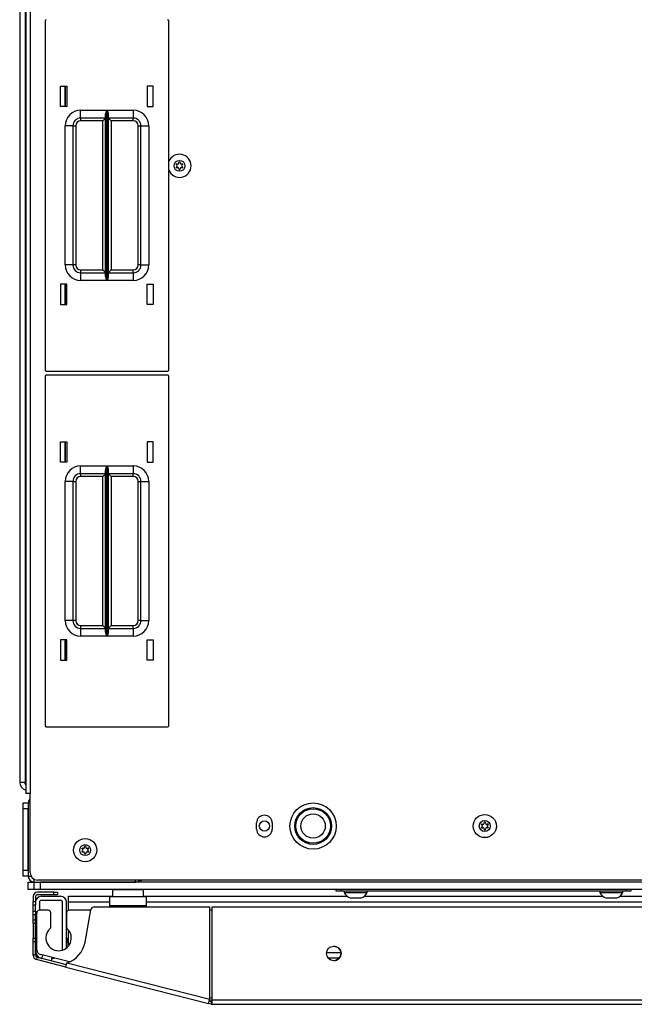
# Model space of a CAD drawing. Units: inches. Extents: x -238 to 37, y -63 to 168.
# Drawn here: x -147 to -137, y 117 to 133 of the extents above; entities that cross this region are included whole.
import ezdxf

# ---------------------------------------------------------------- set-up
doc = ezdxf.new("R2010")
doc.units = ezdxf.units.IN
doc.header["$MEASUREMENT"] = 0
doc.layers.add('TFR-TRI', color=7, linetype='CONTINUOUS')

msp = doc.modelspace()

# ---------------------------------------------------------------- linework, layer by layer
at = {"layer": 'TFR-TRI', "color": 30, "linetype": 'Continuous'}
for p, q in [((-146.768, 164.495), (-146.768, 120.503)), ((-146.697, 164.495), (-146.697, 120.503)), ((-146.779, 139.501), (-146.779, 120.679)), ((-146.13, 131.607), (-146.13, 131.937)), ((-146.13, 128.407), (-146.13, 128.737)), ((-146.13, 125.859), (-146.13, 126.189)), ((-146.13, 122.659), (-146.13, 122.989)), ((-146.779, 120.679), (-146.776, 120.679)), ((-146.776, 120.679), (-146.768, 120.679)), ((-146.748, 120.503), (-146.768, 120.503)), ((-146.697, 120.503), (-146.748, 120.503)), ((-146.697, 119.223), (-146.697, 120.503)), ((-143.036, 119.93), (-143.036, 120.028)), ((-142.784, 120.028), (-142.784, 119.93)), ((-123.493, 119.105), (-146.579, 119.105)), ((-146.315, 118.908), (-146.579, 118.908)), ((-146.315, 118.869), (-146.315, 118.908)), ((-146.315, 118.908), (-146.274, 118.908)), ((-146.274, 118.908), (-146.256, 118.908)), ((-146.256, 118.908), (-146.256, 118.869)), ((-146.65, 118.837), (-146.65, 118.759)), ((-146.65, 118.741), (-146.65, 118.759)), ((-146.65, 118.759), (-146.611, 118.759)), ((-146.65, 118.7), (-146.65, 118.741)), ((-146.611, 118.837), (-146.611, 118.759)), ((-146.611, 118.759), (-146.611, 118.741)), ((-146.611, 118.741), (-146.611, 118.7)), ((-146.315, 118.869), (-146.579, 118.869)), ((-146.274, 118.869), (-146.315, 118.869)), ((-146.256, 118.869), (-146.274, 118.869)), ((-146.65, 118.601), (-146.65, 118.7)), ((-146.611, 118.7), (-146.65, 118.7)), ((-146.65, 118.584), (-146.65, 118.601)), ((-146.65, 118.601), (-146.611, 118.601)), ((-146.65, 118.542), (-146.65, 118.584)), ((-146.611, 118.601), (-146.611, 118.7)), ((-146.611, 118.601), (-146.611, 118.584)), ((-146.611, 118.584), (-146.611, 118.542)), ((-145.81, 118.103), (-145.718, 118.623)), ((-145.66, 118.672), (-143.795, 118.672)), ((-143.795, 117.178), (-143.795, 118.672)), ((-143.756, 117.168), (-143.756, 118.672)), ((-143.756, 118.672), (-126.316, 118.672)), ((-146.65, 118.463), (-146.65, 118.542)), ((-146.611, 118.542), (-146.65, 118.542)), ((-146.65, 118.463), (-146.611, 118.463)), ((-146.65, 118.422), (-146.65, 118.463)), ((-146.65, 118.404), (-146.65, 118.422)), ((-146.611, 118.463), (-146.611, 118.542)), ((-146.611, 118.463), (-146.611, 118.422)), ((-146.611, 118.422), (-146.611, 118.404)), ((-146.65, 118.404), (-146.65, 118.37)), ((-146.611, 118.404), (-146.65, 118.404)), ((-146.65, 118.37), (-146.65, 118.286)), ((-146.65, 118.286), (-146.65, 118.203)), ((-146.65, 118.203), (-146.65, 118.168)), ((-146.65, 118.151), (-146.65, 118.168)), ((-146.65, 118.168), (-146.611, 118.168)), ((-146.65, 118.109), (-146.65, 118.151)), ((-146.611, 118.109), (-146.65, 118.109)), ((-146.65, 117.889), (-146.65, 118.109)), ((-146.611, 118.168), (-146.611, 118.151)), ((-146.611, 118.151), (-146.611, 118.109)), ((-146.611, 117.889), (-146.611, 118.109)), ((-146.611, 117.889), (-146.65, 117.889)), ((-146.587, 117.858), (-146.597, 117.82)), ((-146.12, 117.698), (-146.597, 117.82)), ((-146.11, 117.736), (-146.587, 117.858)), ((-146.12, 117.698), (-146.115, 117.718)), ((-146.12, 117.698), (-143.812, 117.109)), ((-146.115, 117.718), (-146.102, 117.767)), ((-146.102, 117.767), (-143.795, 117.178)), ((-143.807, 117.129), (-143.795, 117.178)), ((-143.764, 117.137), (-143.802, 117.147)), ((-143.764, 117.137), (-143.774, 117.099)), ((-143.756, 117.118), (-143.756, 117.168)), ((-143.756, 117.168), (-126.316, 117.168)), ((-143.812, 117.109), (-143.807, 117.129)), ((-143.774, 117.099), (-143.812, 117.109)), ((-143.756, 117.097), (-143.756, 117.118)), ((-143.756, 117.097), (-126.316, 117.097))]:
    msp.add_line(p, q, dxfattribs=at)
at = {"layer": 'TFR-TRI', "color": 151, "linetype": 'Continuous'}
for p, q in [((-146.867, 164.308), (-146.867, 120.69)), ((-146.867, 120.69), (-146.843, 120.69)), ((-146.843, 120.69), (-146.779, 120.69))]:
    msp.add_line(p, q, dxfattribs=at)
at = {"layer": 'TFR-TRI', "color": 215, "linetype": 'Continuous'}
for p, q in [((-146.456, 132.992), (-146.456, 127.352)), ((-144.456, 127.352), (-144.456, 132.992)), ((-146.206, 131.937), (-146.106, 131.937)), ((-146.206, 131.607), (-146.206, 131.937)), ((-146.106, 131.937), (-146.106, 131.607)), ((-144.806, 131.937), (-144.806, 131.607)), ((-144.706, 131.937), (-144.806, 131.937)), ((-144.706, 131.607), (-144.706, 131.937)), ((-146.106, 131.607), (-146.206, 131.607)), ((-145.881, 131.547), (-145.457, 131.547)), ((-145.881, 131.458), (-145.881, 131.547)), ((-145.881, 131.422), (-145.881, 131.458)), ((-145.479, 131.477), (-145.476, 131.496)), ((-145.479, 128.867), (-145.479, 131.477)), ((-145.476, 131.496), (-145.464, 131.53)), ((-145.464, 131.53), (-145.457, 131.546)), ((-145.457, 131.547), (-145.457, 128.797)), ((-145.457, 131.546), (-145.457, 131.547)), ((-145.456, 128.797), (-145.456, 131.547)), ((-145.456, 131.547), (-145.031, 131.547)), ((-145.456, 131.547), (-145.455, 131.546)), ((-145.455, 131.546), (-145.449, 131.53)), ((-145.449, 131.53), (-145.437, 131.496)), ((-145.437, 131.496), (-145.434, 131.477)), ((-145.434, 131.477), (-145.434, 128.867)), ((-145.031, 131.547), (-145.031, 131.458)), ((-145.031, 131.458), (-145.031, 131.422)), ((-144.806, 131.607), (-144.706, 131.607)), ((-145.479, 131.422), (-145.881, 131.422)), ((-145.881, 131.422), (-145.881, 131.409)), ((-145.881, 131.409), (-145.881, 131.377)), ((-145.524, 131.377), (-145.881, 131.377)), ((-145.492, 131.409), (-145.524, 131.377)), ((-145.524, 128.967), (-145.524, 131.377)), ((-145.479, 131.422), (-145.492, 131.409)), ((-145.031, 131.422), (-145.434, 131.422)), ((-145.421, 131.409), (-145.434, 131.422)), ((-145.389, 131.377), (-145.421, 131.409)), ((-145.031, 131.377), (-145.389, 131.377)), ((-145.389, 131.377), (-145.389, 128.967)), ((-145.031, 131.409), (-145.031, 131.422)), ((-145.031, 131.377), (-145.031, 131.409)), ((-146.131, 129.047), (-146.131, 131.297)), ((-146.043, 131.297), (-146.131, 131.297)), ((-146.006, 131.297), (-146.043, 131.297)), ((-146.006, 131.297), (-146.006, 129.047)), ((-146.006, 131.297), (-145.993, 131.297)), ((-145.993, 131.297), (-145.961, 131.297)), ((-145.961, 131.297), (-145.961, 129.047)), ((-144.951, 129.047), (-144.951, 131.297)), ((-144.951, 131.297), (-144.92, 131.297)), ((-144.92, 131.297), (-144.906, 131.297)), ((-144.906, 129.047), (-144.906, 131.297)), ((-144.906, 131.297), (-144.87, 131.297)), ((-144.87, 131.297), (-144.781, 131.297)), ((-144.781, 131.297), (-144.781, 129.047)), ((-146.043, 129.047), (-146.131, 129.047)), ((-146.006, 129.047), (-146.043, 129.047)), ((-145.993, 129.047), (-146.006, 129.047)), ((-145.961, 129.047), (-145.993, 129.047)), ((-145.881, 128.967), (-145.524, 128.967)), ((-145.881, 128.967), (-145.881, 128.935)), ((-145.881, 128.935), (-145.881, 128.922)), ((-145.881, 128.922), (-145.479, 128.922)), ((-145.881, 128.922), (-145.881, 128.885)), ((-145.524, 128.967), (-145.492, 128.935)), ((-145.492, 128.935), (-145.479, 128.922)), ((-145.434, 128.922), (-145.421, 128.935)), ((-145.434, 128.922), (-145.031, 128.922)), ((-145.421, 128.935), (-145.389, 128.967)), ((-145.389, 128.967), (-145.031, 128.967)), ((-145.031, 128.935), (-145.031, 128.967)), ((-145.031, 128.922), (-145.031, 128.935)), ((-145.031, 128.922), (-145.031, 128.885)), ((-144.92, 129.047), (-144.951, 129.047)), ((-144.906, 129.047), (-144.92, 129.047)), ((-144.906, 129.047), (-144.87, 129.047)), ((-144.87, 129.047), (-144.781, 129.047)), ((-145.881, 128.885), (-145.881, 128.797)), ((-145.457, 128.797), (-145.881, 128.797)), ((-145.476, 128.848), (-145.479, 128.867)), ((-145.464, 128.813), (-145.476, 128.848)), ((-145.457, 128.797), (-145.464, 128.813)), ((-145.457, 128.797), (-145.457, 128.797)), ((-145.031, 128.797), (-145.456, 128.797)), ((-145.455, 128.797), (-145.456, 128.797)), ((-145.449, 128.813), (-145.455, 128.797)), ((-145.437, 128.848), (-145.449, 128.813)), ((-145.434, 128.867), (-145.437, 128.848)), ((-145.031, 128.885), (-145.031, 128.797)), ((-146.206, 128.737), (-146.206, 128.407)), ((-146.106, 128.737), (-146.206, 128.737)), ((-146.106, 128.407), (-146.106, 128.737)), ((-144.806, 128.407), (-144.806, 128.737)), ((-144.806, 128.737), (-144.706, 128.737)), ((-144.706, 128.737), (-144.706, 128.407)), ((-146.206, 128.407), (-146.106, 128.407)), ((-144.706, 128.407), (-144.806, 128.407)), ((-146.436, 127.332), (-144.476, 127.332)), ((-146.456, 127.244), (-146.456, 121.604)), ((-144.476, 127.264), (-146.436, 127.264)), ((-144.456, 121.604), (-144.456, 127.244)), ((-146.206, 126.189), (-146.106, 126.189)), ((-146.206, 125.859), (-146.206, 126.189)), ((-146.106, 126.189), (-146.106, 125.859)), ((-144.806, 126.189), (-144.806, 125.859)), ((-144.706, 126.189), (-144.806, 126.189)), ((-144.706, 125.859), (-144.706, 126.189)), ((-146.106, 125.859), (-146.206, 125.859)), ((-145.881, 125.799), (-145.457, 125.799)), ((-145.881, 125.71), (-145.881, 125.799)), ((-145.479, 125.729), (-145.476, 125.747)), ((-145.479, 123.119), (-145.479, 125.729)), ((-145.476, 125.747), (-145.464, 125.782)), ((-145.464, 125.782), (-145.457, 125.798)), ((-145.457, 125.799), (-145.457, 123.049)), ((-145.457, 125.798), (-145.457, 125.799)), ((-145.456, 123.049), (-145.456, 125.799)), ((-145.456, 125.799), (-145.031, 125.799)), ((-145.456, 125.799), (-145.455, 125.798)), ((-145.455, 125.798), (-145.449, 125.782)), ((-145.449, 125.782), (-145.437, 125.747)), ((-145.437, 125.747), (-145.434, 125.729)), ((-145.434, 125.729), (-145.434, 123.119)), ((-145.031, 125.799), (-145.031, 125.71)), ((-144.806, 125.859), (-144.706, 125.859)), ((-145.881, 125.674), (-145.881, 125.71)), ((-145.479, 125.674), (-145.881, 125.674)), ((-145.881, 125.674), (-145.881, 125.661)), ((-145.881, 125.661), (-145.881, 125.629)), ((-145.524, 125.629), (-145.881, 125.629)), ((-145.492, 125.661), (-145.524, 125.629)), ((-145.524, 123.219), (-145.524, 125.629)), ((-145.479, 125.674), (-145.492, 125.661)), ((-145.031, 125.674), (-145.434, 125.674)), ((-145.421, 125.661), (-145.434, 125.674)), ((-145.389, 125.629), (-145.421, 125.661)), ((-145.031, 125.629), (-145.389, 125.629)), ((-145.389, 125.629), (-145.389, 123.219)), ((-145.031, 125.71), (-145.031, 125.674)), ((-145.031, 125.661), (-145.031, 125.674)), ((-145.031, 125.629), (-145.031, 125.661)), ((-146.131, 123.299), (-146.131, 125.549)), ((-146.043, 125.549), (-146.131, 125.549)), ((-146.006, 125.549), (-146.043, 125.549)), ((-146.006, 125.549), (-146.006, 123.299)), ((-146.006, 125.549), (-145.993, 125.549)), ((-145.993, 125.549), (-145.961, 125.549)), ((-145.961, 125.549), (-145.961, 123.299)), ((-144.951, 123.299), (-144.951, 125.549)), ((-144.951, 125.549), (-144.92, 125.549)), ((-144.92, 125.549), (-144.906, 125.549)), ((-144.906, 123.299), (-144.906, 125.549)), ((-144.906, 125.549), (-144.87, 125.549)), ((-144.87, 125.549), (-144.781, 125.549)), ((-144.781, 125.549), (-144.781, 123.299)), ((-146.043, 123.299), (-146.131, 123.299)), ((-146.006, 123.299), (-146.043, 123.299)), ((-145.993, 123.299), (-146.006, 123.299)), ((-145.961, 123.299), (-145.993, 123.299)), ((-145.881, 123.219), (-145.524, 123.219)), ((-145.881, 123.219), (-145.881, 123.187)), ((-145.881, 123.187), (-145.881, 123.174)), ((-145.524, 123.219), (-145.492, 123.187)), ((-145.492, 123.187), (-145.479, 123.174)), ((-145.434, 123.174), (-145.421, 123.187)), ((-145.421, 123.187), (-145.389, 123.219)), ((-145.389, 123.219), (-145.031, 123.219)), ((-145.031, 123.187), (-145.031, 123.219)), ((-145.031, 123.174), (-145.031, 123.187)), ((-144.92, 123.299), (-144.951, 123.299)), ((-144.906, 123.299), (-144.92, 123.299)), ((-144.906, 123.299), (-144.87, 123.299)), ((-144.87, 123.299), (-144.781, 123.299)), ((-145.881, 123.174), (-145.479, 123.174)), ((-145.881, 123.174), (-145.881, 123.137)), ((-145.881, 123.137), (-145.881, 123.049)), ((-145.457, 123.049), (-145.881, 123.049)), ((-145.476, 123.1), (-145.479, 123.119)), ((-145.464, 123.065), (-145.476, 123.1)), ((-145.457, 123.049), (-145.464, 123.065)), ((-145.457, 123.049), (-145.457, 123.049)), ((-145.031, 123.049), (-145.456, 123.049)), ((-145.455, 123.049), (-145.456, 123.049)), ((-145.449, 123.065), (-145.455, 123.049)), ((-145.437, 123.1), (-145.449, 123.065)), ((-145.434, 123.119), (-145.437, 123.1)), ((-145.434, 123.174), (-145.031, 123.174)), ((-145.031, 123.174), (-145.031, 123.137)), ((-145.031, 123.137), (-145.031, 123.049)), ((-146.206, 122.989), (-146.206, 122.659)), ((-146.106, 122.989), (-146.206, 122.989)), ((-146.106, 122.659), (-146.106, 122.989)), ((-144.806, 122.659), (-144.806, 122.989)), ((-144.806, 122.989), (-144.706, 122.989)), ((-144.706, 122.989), (-144.706, 122.659)), ((-146.206, 122.659), (-146.106, 122.659)), ((-144.706, 122.659), (-144.806, 122.659)), ((-146.436, 121.584), (-144.476, 121.584)), ((-146.634, 118.955), (-146.634, 119.073)), ((-123.536, 119.073), (-146.536, 119.073)), ((-146.536, 119.073), (-146.536, 118.955)), ((-146.606, 118.955), (-146.634, 118.955)), ((-146.536, 118.955), (-146.606, 118.955)), ((-123.536, 118.955), (-146.536, 118.955))]:
    msp.add_line(p, q, dxfattribs=at)
at = {"layer": 'TFR-TRI', "color": 12, "linetype": 'Continuous'}
for p, q in [((-146.131, 131.937), (-146.131, 131.607)), ((-146.131, 128.737), (-146.131, 128.407)), ((-146.131, 126.189), (-146.131, 125.859)), ((-146.131, 122.989), (-146.131, 122.659)), ((-146.079, 118.843), (-145.365, 118.843)), ((-146.079, 118.815), (-146.079, 118.843)), ((-146.079, 118.748), (-146.079, 118.815)), ((-146.079, 118.616), (-146.079, 118.748)), ((-145.41, 118.748), (-146.079, 118.748)), ((-144.865, 118.843), (-141.571, 118.843)), ((-125.253, 118.748), (-144.819, 118.748)), ((-141.296, 118.843), (-137.437, 118.843)), ((-137.162, 118.843), (-132.91, 118.843)), ((-146.079, 118.037), (-146.079, 118.299)), ((-141.905, 117.937), (-141.671, 117.937)), ((-141.698, 117.843), (-141.877, 117.843))]:
    msp.add_line(p, q, dxfattribs=at)
at = {"layer": 'TFR-TRI', "color": 124, "linetype": 'Continuous'}
for p, q in [((-146.808, 120.327), (-146.808, 120.355)), ((-146.808, 120.355), (-146.729, 120.355)), ((-146.808, 120.257), (-146.808, 120.327)), ((-146.808, 119.266), (-146.808, 120.257)), ((-146.729, 120.257), (-146.808, 120.257)), ((-146.729, 119.266), (-146.729, 120.257)), ((-146.808, 119.197), (-146.808, 119.266)), ((-146.808, 119.266), (-146.729, 119.266)), ((-146.808, 119.168), (-146.808, 119.197)), ((-146.729, 119.168), (-146.808, 119.168))]:
    msp.add_line(p, q, dxfattribs=at)
at = {"layer": 'TFR-TRI', "color": 173, "linetype": 'Continuous'}
for p, q in [((-146.729, 120.355), (-146.729, 119.168)), ((-146.729, 120.355), (-146.697, 120.355)), ((-146.729, 119.168), (-146.684, 119.168)), ((-146.634, 119.073), (-146.634, 119.119)), ((-146.634, 119.073), (-144.995, 119.073)), ((-144.995, 119.073), (-144.995, 119.105))]:
    msp.add_line(p, q, dxfattribs=at)
at = {"layer": 'TFR-TRI', "color": 21, "linetype": 'Continuous'}
for p, q in [((-146.729, 119.073), (-146.702, 119.073)), ((-146.729, 118.955), (-146.729, 119.073)), ((-146.702, 119.073), (-146.637, 119.073)), ((-146.701, 118.955), (-146.729, 118.955)), ((-146.634, 118.955), (-146.701, 118.955))]:
    msp.add_line(p, q, dxfattribs=at)
at = {"layer": 'TFR-TRI', "color": 135, "linetype": 'Continuous'}
for p, q in [((-144.9, 119.082), (-144.9, 119.105)), ((-144.9, 119.073), (-144.9, 119.082))]:
    msp.add_line(p, q, dxfattribs=at)
at = {"layer": 'TFR-TRI', "color": 5, "linetype": 'Continuous'}
for p, q in [((-145.365, 118.95), (-145.365, 118.833)), ((-145.331, 118.95), (-145.365, 118.95)), ((-145.24, 118.95), (-145.331, 118.95)), ((-145.115, 118.95), (-145.24, 118.95)), ((-144.99, 118.95), (-145.115, 118.95)), ((-144.898, 118.95), (-144.99, 118.95)), ((-144.865, 118.95), (-144.898, 118.95)), ((-144.865, 118.833), (-144.865, 118.95))]:
    msp.add_line(p, q, dxfattribs=at)
at = {"layer": 'TFR-TRI', "color": 252, "linetype": 'Continuous'}
for p, q in [((-141.749, 118.924), (-141.749, 118.955)), ((-141.726, 118.924), (-141.749, 118.924)), ((-141.67, 118.924), (-141.726, 118.924)), ((-141.67, 118.955), (-141.67, 118.924)), ((-137.064, 118.924), (-141.67, 118.924)), ((-137.064, 118.924), (-137.064, 118.955)), ((-137.008, 118.924), (-137.064, 118.924)), ((-136.985, 118.924), (-137.008, 118.924)), ((-136.985, 118.955), (-136.985, 118.924))]:
    msp.add_line(p, q, dxfattribs=at)
at = {"layer": 'TFR-TRI', "color": 3, "linetype": 'Continuous'}
for p, q in [((-141.621, 118.924), (-141.621, 118.904)), ((-141.621, 118.904), (-141.585, 118.904)), ((-141.585, 118.904), (-141.491, 118.904)), ((-141.491, 118.904), (-141.376, 118.904)), ((-141.376, 118.904), (-141.282, 118.904)), ((-141.282, 118.904), (-141.247, 118.904)), ((-141.247, 118.904), (-141.247, 118.924)), ((-137.487, 118.924), (-137.487, 118.904)), ((-137.487, 118.904), (-137.451, 118.904)), ((-137.451, 118.904), (-137.358, 118.904)), ((-137.358, 118.904), (-137.242, 118.904)), ((-137.242, 118.904), (-137.148, 118.904)), ((-137.148, 118.904), (-137.113, 118.904)), ((-137.113, 118.904), (-137.113, 118.924)), ((-146.548, 118.748), (-146.548, 118.617)), ((-146.516, 118.843), (-146.205, 118.843)), ((-146.516, 118.78), (-146.205, 118.78)), ((-146.174, 117.973), (-146.174, 118.748)), ((-146.111, 118.007), (-146.111, 118.748)), ((-141.522, 118.816), (-141.478, 118.816)), ((-141.478, 118.816), (-141.389, 118.816)), ((-141.389, 118.816), (-141.345, 118.816)), ((-137.388, 118.816), (-137.344, 118.816)), ((-137.344, 118.816), (-137.255, 118.816)), ((-137.255, 118.816), (-137.211, 118.816)), ((-146.343, 117.843), (-146.305, 117.843))]:
    msp.add_line(p, q, dxfattribs=at)
at = {"layer": 'TFR-TRI', "color": 95, "linetype": 'Continuous'}
for p, q in [((-145.41, 118.793), (-145.41, 118.833)), ((-144.819, 118.833), (-145.41, 118.833)), ((-145.41, 118.695), (-145.41, 118.793)), ((-144.819, 118.793), (-144.819, 118.833)), ((-144.819, 118.695), (-144.819, 118.793)), ((-146.591, 117.977), (-146.591, 118.577)), ((-146.404, 118.617), (-146.552, 118.617)), ((-146.365, 118.346), (-146.365, 118.577)), ((-146.109, 118.577), (-146.109, 118.346)), ((-145.719, 118.617), (-146.069, 118.617)), ((-145.41, 118.695), (-144.819, 118.695)), ((-145.41, 118.672), (-145.41, 118.695)), ((-144.819, 118.672), (-144.819, 118.695)), ((-143.756, 118.617), (-143.794, 118.617)), ((-146.091, 118.146), (-146.091, 118.167)), ((-146.091, 118.167), (-146.079, 118.167)), ((-146.091, 118.096), (-146.091, 118.146)), ((-146.091, 118.096), (-146.091, 118.024)), ((-146.079, 118.096), (-146.091, 118.096)), ((-146.064, 117.781), (-146.532, 117.901)), ((-143.796, 117.172), (-143.756, 117.162)), ((-143.767, 117.195), (-143.795, 117.202))]:
    msp.add_line(p, q, dxfattribs=at)
at = {"layer": 'TFR-TRI', "color": 70, "linetype": 'Continuous'}
for p, q in [((-146.591, 118.558), (-146.611, 118.558)), ((-146.611, 118.109), (-146.611, 118.463)), ((-146.611, 117.971), (-146.591, 117.971)), ((-146.507, 117.838), (-146.493, 117.891)), ((-146.354, 117.799), (-146.341, 117.852))]:
    msp.add_line(p, q, dxfattribs=at)
at = {"layer": 'TFR-TRI', "color": 3, "linetype": 'Continuous'}
for centre, radius in [((-144.283, 130.65), 0.0886), ((-142.123, 119.979), 0.297), ((-142.123, 119.979), 0.28), ((-142.123, 119.979), 0.197), ((-139.347, 119.979), 0.187), ((-139.347, 119.979), 0.0886), ((-145.808, 119.589), 0.187), ((-145.808, 119.589), 0.0886)]:
    msp.add_circle(centre, radius, dxfattribs=at)
at = {"layer": 'TFR-TRI', "color": 30, "linetype": 'Continuous'}
for centre, radius in [((-142.123, 119.979), 0.374), ((-141.788, 117.92), 0.118)]:
    msp.add_circle(centre, radius, dxfattribs=at)
at = {"layer": 'TFR-TRI', "color": 135, "linetype": 'Continuous'}
msp.add_circle((-142.91, 119.979), 0.0827, dxfattribs=at)
at = {"layer": 'TFR-TRI', "color": 215, "linetype": 'Continuous'}
for centre, radius, start, end in [((-146.436, 132.992), 0.02, 90, 180), ((-144.476, 132.992), 0.02, 0, 90), ((-145.881, 131.297), 0.25, 90, 180), ((-145.031, 131.297), 0.25, 0, 90), ((-145.881, 131.297), 0.125, 90, 180), ((-145.881, 131.297), 0.08, 90, 180), ((-145.031, 131.297), 0.125, 0, 90), ((-145.031, 131.297), 0.08, 0, 90), ((-145.881, 129.047), 0.25, 180, 270), ((-145.881, 129.047), 0.125, 180, 270), ((-145.881, 129.047), 0.08, 180, 270), ((-145.031, 129.047), 0.25, 270, 0), ((-145.031, 129.047), 0.08, 270, 0), ((-145.031, 129.047), 0.125, 270, 0), ((-146.436, 127.352), 0.02, 180, 270), ((-144.476, 127.352), 0.02, 270, 0), ((-146.436, 127.244), 0.02, 90, 180), ((-144.476, 127.244), 0.02, 0, 90), ((-145.881, 125.549), 0.25, 90, 180), ((-145.031, 125.549), 0.25, 0, 90), ((-145.881, 125.549), 0.125, 90, 180), ((-145.881, 125.549), 0.08, 90, 180), ((-145.031, 125.549), 0.125, 0, 90), ((-145.031, 125.549), 0.08, 0, 90), ((-145.881, 123.299), 0.25, 180, 270), ((-145.881, 123.299), 0.125, 180, 270), ((-145.881, 123.299), 0.08, 180, 270), ((-145.031, 123.299), 0.25, 270, 0), ((-145.031, 123.299), 0.08, 270, 0), ((-145.031, 123.299), 0.125, 270, 0), ((-146.436, 121.604), 0.02, 180, 270), ((-144.476, 121.604), 0.02, 270, 0)]:
    msp.add_arc(centre, radius, start, end, dxfattribs=at)
at = {"layer": 'TFR-TRI', "color": 3, "linetype": 'Continuous'}
for centre, radius, start, end in [((-144.283, 130.65), 0.187, 202.1344, 157.8656), ((-144.336, 130.68), 0.00394, 79.8062, 220.3358), ((-144.558, 130.491), 0.288, 33.9333, 40.3358), ((-144.283, 130.972), 0.292, 259.8062, 266.0622), ((-144.303, 130.684), 0.00394, 266.0622, 334.4223), ((-144.559, 130.807), 0.288, 334.4223, 340.7388), ((-144.284, 130.711), 0.00394, 20.2092, 160.7388), ((-144.006, 130.813), 0.292, 200.2092, 206.5131), ((-144.264, 130.684), 0.00394, 206.5131, 273.8899), ((-144.283, 130.972), 0.292, 273.8899, 280.2031), ((-144.005, 130.49), 0.292, 139.7913, 146.0412), ((-144.231, 130.68), 0.00394, 319.7913, 100.2031), ((-144.335, 130.62), 0.00394, 140.0662, 280.5828), ((-144.559, 130.807), 0.288, 320.0662, 326.4698), ((-144.281, 130.328), 0.292, 94.3342, 100.5828), ((-144.322, 130.65), 0.00394, 326.4698, 33.9333), ((-144.303, 130.616), 0.00394, 25.9787, 94.3342), ((-144.558, 130.491), 0.288, 19.6646, 25.9787), ((-144.283, 130.59), 0.00394, 199.6646, 340.199), ((-144.005, 130.49), 0.292, 153.8943, 160.199), ((-144.263, 130.616), 0.00394, 86.5205, 153.8943), ((-144.281, 130.328), 0.292, 80.2136, 86.5205), ((-144.244, 130.65), 0.00394, 146.0412, 214.3587), ((-144.006, 130.813), 0.292, 214.3587, 220.6076), ((-144.231, 130.62), 0.00394, 260.2136, 40.6076), ((-139.399, 120.009), 0.00394, 79.8062, 220.3358), ((-139.622, 119.82), 0.288, 33.9333, 40.3358), ((-139.347, 120.3), 0.292, 259.8062, 266.0622), ((-139.367, 120.013), 0.00394, 266.0622, 334.4223), ((-139.623, 120.136), 0.288, 334.4223, 340.7388), ((-139.347, 120.039), 0.00394, 20.2092, 160.7388), ((-139.07, 120.142), 0.292, 200.2092, 206.5131), ((-139.327, 120.013), 0.00394, 206.5131, 273.8899), ((-139.347, 120.3), 0.292, 273.8899, 280.2031), ((-139.069, 119.818), 0.292, 139.7913, 146.0412), ((-139.295, 120.009), 0.00394, 319.7913, 100.2031), ((-139.399, 119.948), 0.00394, 140.0662, 280.5828), ((-139.623, 120.136), 0.288, 320.0662, 326.4698), ((-139.345, 119.657), 0.292, 94.3342, 100.5828), ((-139.386, 119.979), 0.00394, 326.4698, 33.9333), ((-139.367, 119.945), 0.00394, 25.9787, 94.3342), ((-139.622, 119.82), 0.288, 19.6646, 25.9787), ((-139.347, 119.918), 0.00394, 199.6646, 340.199), ((-139.069, 119.818), 0.292, 153.8943, 160.199), ((-139.327, 119.945), 0.00394, 86.5205, 153.8943), ((-139.345, 119.657), 0.292, 80.2136, 86.5205), ((-139.308, 119.979), 0.00394, 146.0412, 214.3587), ((-139.07, 120.142), 0.292, 214.3587, 220.6076), ((-139.294, 119.949), 0.00394, 260.2136, 40.6076), ((-145.86, 119.619), 0.00394, 79.8062, 220.3358), ((-145.86, 119.559), 0.00394, 140.0662, 280.5828), ((-146.083, 119.43), 0.288, 33.9333, 40.3358), ((-146.084, 119.746), 0.288, 320.0662, 326.4698), ((-145.808, 119.911), 0.292, 259.8062, 266.0622), ((-145.805, 119.267), 0.292, 94.3342, 100.5828), ((-145.847, 119.589), 0.00394, 326.4698, 33.9333), ((-145.827, 119.623), 0.00394, 266.0622, 334.4223), ((-145.827, 119.555), 0.00394, 25.9787, 94.3342), ((-146.084, 119.746), 0.288, 334.4223, 340.7388), ((-146.083, 119.43), 0.288, 19.6646, 25.9787), ((-145.808, 119.65), 0.00394, 20.2092, 160.7388), ((-145.808, 119.529), 0.00394, 199.6646, 340.199), ((-145.53, 119.752), 0.292, 200.2092, 206.5131), ((-145.529, 119.429), 0.292, 153.8943, 160.199), ((-145.788, 119.623), 0.00394, 206.5131, 273.8899), ((-145.788, 119.555), 0.00394, 86.5205, 153.8943), ((-145.808, 119.911), 0.292, 273.8899, 280.2031), ((-145.805, 119.267), 0.292, 80.2136, 86.5205), ((-145.768, 119.589), 0.00394, 146.0412, 214.3587), ((-145.529, 119.429), 0.292, 139.7913, 146.0412), ((-145.53, 119.752), 0.292, 214.3587, 220.6076), ((-145.755, 119.619), 0.00394, 319.7913, 100.2031), ((-145.755, 119.559), 0.00394, 260.2136, 40.6076), ((-141.461, 118.982), 0.177, 206.1376, 249.9453), ((-141.406, 118.982), 0.177, 290.0547, 333.8624), ((-137.328, 118.982), 0.177, 206.1376, 249.9453), ((-137.272, 118.982), 0.177, 290.0547, 333.8624), ((-146.516, 118.748), 0.0945, 90, 180), ((-146.516, 118.748), 0.0315, 90, 180), ((-146.205, 118.748), 0.0945, 0, 90), ((-146.205, 118.748), 0.0315, 0, 90), ((-146.516, 117.937), 0.0945, 180, 264.9544)]:
    msp.add_arc(centre, radius, start, end, dxfattribs=at)
at = {"layer": 'TFR-TRI', "color": 151, "linetype": 'Continuous'}
for radius, end in [(0.138, 253.4077), (0.0591, 224.2631)]:
    msp.add_arc((-146.729, 120.69), radius, 180, end, dxfattribs=at)
at = {"layer": 'TFR-TRI', "color": 30, "linetype": 'Continuous'}
for centre, radius, start, end in [((-146.716, 120.679), 0.063, 180, 213.8119), ((-142.91, 120.028), 0.126, 0, 180), ((-142.91, 119.93), 0.126, 180, 0), ((-146.579, 119.223), 0.118, 180, 270), ((-146.579, 118.837), 0.0709, 90, 180), ((-146.579, 118.837), 0.0315, 90, 180), ((-145.66, 118.613), 0.0591, 90, 170), ((-146.236, 118.179), 0.433, 288.0045, 350), ((-146.579, 117.889), 0.0709, 180, 255.68), ((-146.579, 117.889), 0.0315, 180, 255.68), ((-143.756, 117.168), 0.0315, 255.68, 270), ((-143.756, 117.168), 0.0709, 255.68, 270)]:
    msp.add_arc(centre, radius, start, end, dxfattribs=at)
at = {"layer": 'TFR-TRI', "color": 173, "linetype": 'Continuous'}
for centre, start, end in [((-146.634, 120.355), 131.8106, 180), ((-146.634, 119.168), 180, 270), ((-144.995, 119.168), 270, 318.2273)]:
    msp.add_arc(centre, 0.0945, start, end, dxfattribs=at)
at = {"layer": 'TFR-TRI', "color": 5, "linetype": 'Continuous'}
for centre, start, end in [((-145.325, 118.95), 171.7383, 180), ((-144.905, 118.95), 0, 8.2617)]:
    msp.add_arc(centre, 0.04, start, end, dxfattribs=at)
at = {"layer": 'TFR-TRI', "color": 95, "linetype": 'Continuous'}
for centre, radius, start, end in [((-146.552, 118.577), 0.0394, 90, 180), ((-146.404, 118.577), 0.0394, 0, 90), ((-146.069, 118.577), 0.0394, 90, 180), ((-146.237, 118.168), 0.205, 133.2737, 46.7263), ((-146.404, 118.346), 0.0394, 313.2737, 0), ((-146.069, 118.346), 0.0394, 180, 226.7263), ((-146.512, 117.977), 0.0787, 180, 255.68), ((-141.788, 117.92), 0.118, 270, 89.9775), ((-143.708, 117.424), 0.236, 255.68, 258.2252)]:
    msp.add_arc(centre, radius, start, end, dxfattribs=at)
at = {"layer": 'TFR-TRI', "color": 70, "linetype": 'Continuous'}
msp.add_arc((-146.473, 117.971), 0.138, 180, 255.68, dxfattribs=at)

doc.saveas('drawing.dxf')
